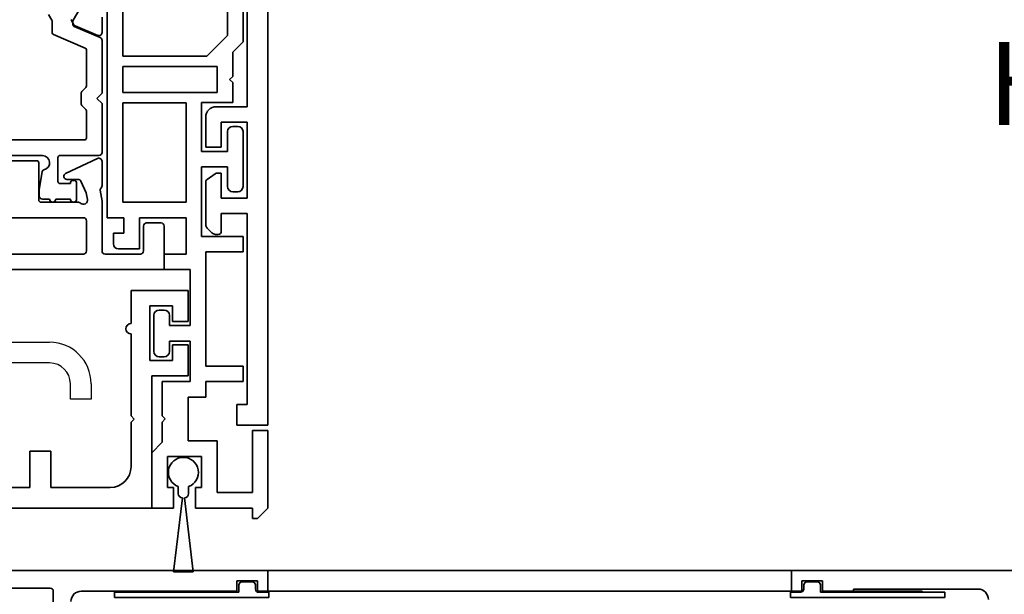
# Model space of a CAD drawing. Units: millimetres. Extents: x 0 to 1189, y 0 to 7798.
# Drawn here: x 654 to 749, y 4531 to 4586 of the extents above; entities that cross this region are included whole.
import ezdxf
from ezdxf import colors
from ezdxf.entities.mleader import LeaderData, LeaderLine
from ezdxf.math import Vec2, Vec3

# ---------------------------------------------------------------- set-up
doc = ezdxf.new("R2010")
doc.units = ezdxf.units.MM
for name, color, linetype in [('BLOCK_32552500120_Vertikalprofil HSK Male schubweich$0$BLOCK_32552500120_Vertikalprofil HSK Male schubweich', 3, 'Continuous'), ('BLOCK_32552500120_Vertikalprofil HSK Male schubweich$0$BLOCK_32552600120_Vertikalprofil HSK Female schubweich', 3, 'Continuous'), ('BLOCK_32552500120_Vertikalprofil HSK Male schubweich$0$Duenn', 7, 'Continuous'), ('BLOCK_325530-XX-1-20_Zusatz Vertikalprofil NSK$0$BLOCK_325530-XX-1-20_Zusatz Vertikalprofil NSK', 253, 'Continuous'), ('BLOCK_325537-XX-1-20_Verhakungsprofil NSK$0$BLOCK_325537-XX-1-20_Verhakungsprofil NSK', 3, 'Continuous'), ('BLOCK_325542-XX-1-20_LM-Träger Abdeckprofil$0$BLOCK_325542-XX-1-20_LM-Träger Abdeckprofil', 3, 'Continuous'), ('BLOCK_32555000120_Vertikalprofil schubweich$0$BLOCK_32555000120_Vertikalprofil schubweich', 3, 'Continuous'), ('BLOCK_325554-XX-1-20_Vertikalprofil fest NSK$0$BLOCK_325554-XX-1-20_Vertikalprofil fest NSK', 3, 'Continuous'), ('BLOCK_325565-XX-1-20_Vertikalprofil fest NSK$0$BLOCK_325565-XX-1-20_Vertikalprofil fest NSK', 3, 'Continuous'), ('Duenn', 255, 'Continuous'), ('Konstruktion', 31, 'Continuous'), ('Mass', 7, 'Continuous'), ('XREF Pro Green RC 2 VP FF NSK$0$Duenn', 7, 'Continuous'), ('XREF Pro Green RC 2 VP ST NSK$0$Duenn', 7, 'Continuous')]:
    doc.layers.add(name, color=color, linetype=linetype)
doc.styles.get("Standard").update_dxf_attribs({"font": 'arial.ttf'})

# ---------------------------------------------------------------- blocks, each defined once
blk = doc.blocks.new('BLOCK_32552500120_Vertikalprofil HSK Male schubweich$0$32552500120')
at = {"layer": 'BLOCK_32552500120_Vertikalprofil HSK Male schubweich$0$BLOCK_32552500120_Vertikalprofil HSK Male schubweich', "color": 3, "linetype": 'Continuous', "lineweight": 35}
for p, q in [((0, 56.8), (0, 54.8)), ((0, 56.8), (57.7, 56.8)), ((1, 55.8), (3, 55.8)), ((1, 54.8), (1, 55.8)), ((3, 55.8), (3, 54.8)), ((0, 54.8), (1, 54.8)), ((3, 54.8), (6, 54.8)), ((6, 55), (18, 55)), ((6, 54.8), (6, 55))]:
    blk.add_line(p, q, dxfattribs=at)
blk.add_arc((18, 54), 1, 0, 90, dxfattribs=at)
blk = doc.blocks.new('BLOCK_32552500120_Vertikalprofil HSK Male schubweich$0$32554801120')
at = {"layer": 'BLOCK_32552500120_Vertikalprofil HSK Male schubweich$0$Duenn', "color": 9, "linetype": 'Continuous', "lineweight": 35}
for p, q in [((-1.1, 2.1), (-1.6, 2.1)), ((-1.6, 2.1), (-1.6, -12.8)), ((-1.1, 1.1), (-1.1, 2.1)), ((-0.4, 0.8), (-0.8, 0.8)), ((-0.1, -0.5), (-0.1, 0.5)), ((-1.1, -0.8), (-0.4, -0.8)), ((-1.1, -12.8), (-1.1, -0.8)), ((-1.1, -2.6), (-1.1, -10.6)), ((-1, -2.6), (-1.1, -2.6)), ((-1, -2.6), (-1, -10.6)), ((-1, -10.6), (-1.1, -10.6)), ((-1.6, -12.8), (-1.1, -12.8))]:
    blk.add_line(p, q, dxfattribs=at)
for centre, start, end in [((-0.8, 1.1), 180, 270), ((-0.4, 0.5), 0, 90), ((-0.4, -0.5), 270, 0)]:
    blk.add_arc(centre, 0.3, start, end, dxfattribs=at)
blk = doc.blocks.new('BLOCK_32552500120_Vertikalprofil HSK Male schubweich')
at = {"layer": 'BLOCK_32552500120_Vertikalprofil HSK Male schubweich$0$BLOCK_32552500120_Vertikalprofil HSK Male schubweich'}
blk.add_blockref('BLOCK_32552500120_Vertikalprofil HSK Male schubweich$0$32552500120', (-60.3, -56.5), dxfattribs=at)
at = {"layer": 'BLOCK_32552500120_Vertikalprofil HSK Male schubweich$0$BLOCK_32552600120_Vertikalprofil HSK Female schubweich', "rotation": 90.00000000000001}
blk.add_blockref('BLOCK_32552500120_Vertikalprofil HSK Male schubweich$0$32554801120', (-58.3, -0.7), dxfattribs=at)
blk = doc.blocks.new('BLOCK_325554-XX-1-20_Vertikalprofil fest NSK$0$BLOCK_325554-XX-1-20_Vertikalprofil fest NSK')
at = {"layer": 'BLOCK_325554-XX-1-20_Vertikalprofil fest NSK$0$BLOCK_325554-XX-1-20_Vertikalprofil fest NSK', "color": 3, "linetype": 'Continuous', "lineweight": 35}
for p, q in [((0, 40), (0, 0)), ((-1.7, 21), (-1.7, 32)), ((-4.5, 20.7), (-2, 20.7)), ((-2, 3), (-2, 18)), ((-1, 3), (-2, 3)), ((-1, 1), (-1, 3)), ((-2, 0), (-2, 1)), ((-2, 1), (-1, 1)), ((0, 0), (-2, 0))]:
    blk.add_line(p, q, dxfattribs=at)
for centre, radius, start, end in [((-2, 21), 0.3, 270, 0), ((-3, 18), 1, 0, 90)]:
    blk.add_arc(centre, radius, start, end, dxfattribs=at)
blk = doc.blocks.new('BLOCK_325554-XX-1-20_Vertikalprofil fest NSK')
at = {"layer": 'BLOCK_325554-XX-1-20_Vertikalprofil fest NSK$0$BLOCK_325554-XX-1-20_Vertikalprofil fest NSK', "xscale": -1, "rotation": 270}
blk.add_blockref('BLOCK_325554-XX-1-20_Vertikalprofil fest NSK$0$BLOCK_325554-XX-1-20_Vertikalprofil fest NSK', (0, 0), dxfattribs=at)
blk = doc.blocks.new('XREF Pro Green RC 2 VP FF NSK$0$32554801120')
at = {"layer": 'XREF Pro Green RC 2 VP FF NSK$0$Duenn', "color": 9, "linetype": 'Continuous', "lineweight": 35}
for p, q in [((-1.1, 2.1), (-1.6, 2.1)), ((-1.6, 2.1), (-1.6, -12.8)), ((-1.1, 1.1), (-1.1, 2.1)), ((-0.4, 0.8), (-0.8, 0.8)), ((-0.1, -0.5), (-0.1, 0.5)), ((-1.1, -0.8), (-0.4, -0.8)), ((-1.1, -12.8), (-1.1, -0.8)), ((-1.1, -2.6), (-1.1, -10.6)), ((-1, -2.6), (-1.1, -2.6)), ((-1, -2.6), (-1, -10.6)), ((-1, -10.6), (-1.1, -10.6)), ((-1.6, -12.8), (-1.1, -12.8))]:
    blk.add_line(p, q, dxfattribs=at)
for centre, start, end in [((-0.8, 1.1), 180, 270), ((-0.4, 0.5), 0, 90), ((-0.4, -0.5), 270, 0)]:
    blk.add_arc(centre, 0.3, start, end, dxfattribs=at)
blk = doc.blocks.new('BLOCK_325565-XX-1-20_Vertikalprofil fest NSK$0$BLOCK_325554-XX-1-20_Vertikalprofil fest NSK')
at = {"layer": 'BLOCK_325565-XX-1-20_Vertikalprofil fest NSK$0$BLOCK_325565-XX-1-20_Vertikalprofil fest NSK'}
for p, q in [((22, 36.3), (22, 21.05)), ((-1.7, 21), (-1.7, 32)), ((0, 30.022), (0, 0)), ((20, 21.05), (20, 25.7)), ((-4.5, 20.7), (-2, 20.7)), ((16.5, 17.05), (16.5, 19.05)), ((16.5, 19.05), (18, 19.05)), ((-2, 3), (-2, 18)), ((18, 17.05), (16.5, 17.05)), ((-1, 3), (-2, 3)), ((-1, 1), (-1, 3)), ((-2, 0), (-2, 1)), ((-2, 1), (-1, 1)), ((0, 0), (-2, 0))]:
    blk.add_line(p, q, dxfattribs=at)
for centre, radius, start, end in [((-2, 21), 0.3, 270, 0), ((18, 21.05), 4, 270, 0), ((18, 21.05), 2, 270, 0), ((-3, 18), 1, 0, 90)]:
    blk.add_arc(centre, radius, start, end, dxfattribs=at)
blk = doc.blocks.new('BLOCK_325565-XX-1-20_Vertikalprofil fest NSK')
at = {"layer": 'BLOCK_325565-XX-1-20_Vertikalprofil fest NSK$0$BLOCK_325565-XX-1-20_Vertikalprofil fest NSK', "xscale": -1, "rotation": 270}
blk.add_blockref('BLOCK_325565-XX-1-20_Vertikalprofil fest NSK$0$BLOCK_325554-XX-1-20_Vertikalprofil fest NSK', (0, 0), dxfattribs=at)
blk = doc.blocks.new('XREF Pro Green RC 2 VP FF NSK')
at = {"layer": 'XREF Pro Green RC 2 VP FF NSK$0$Duenn'}
for name in ['BLOCK_325565-XX-1-20_Vertikalprofil fest NSK', 'BLOCK_325554-XX-1-20_Vertikalprofil fest NSK']:
    blk.add_blockref(name, (0, 57), dxfattribs=at)
at = {"layer": 'XREF Pro Green RC 2 VP FF NSK$0$Duenn', "rotation": 89.99999999999999}
blk.add_blockref('XREF Pro Green RC 2 VP FF NSK$0$32554801120', (2, 56), dxfattribs=at)
blk = doc.blocks.new('BLOCK_325530-XX-1-20_Zusatz Vertikalprofil NSK$0$BLOCK_325530-XX-1-20_Zusatz Vertikalprofil NSK')
at = {"layer": 'BLOCK_325530-XX-1-20_Zusatz Vertikalprofil NSK$0$BLOCK_325530-XX-1-20_Zusatz Vertikalprofil NSK', "color": 8, "linetype": 'Continuous', "lineweight": 35}
for p, q in [((9.7, 0), (9.7, 1)), ((9.7, 1), (10.2, 1)), ((11.2, 0), (10.2, 1)), ((0, -5.35), (0, 0)), ((2.1, 0), (0, 0)), ((2.1, -2), (2.1, 0)), ((4.2, 0), (4.2, -2)), ((9.7, 0), (4.2, 0)), ((11.2, -7.5), (11.2, 0)), ((9.7, -1.5), (6.3, -1.5)), ((6.3, -1.5), (6.3, -6.5)), ((9.7, -7.5), (9.7, -1.5)), ((1.5, -2), (2.1, -2)), ((1.5, -5), (1.5, -2)), ((4.2, -2), (4.8, -2)), ((4.8, -2), (4.8, -5)), ((1, -6.35), (0, -5.35)), ((4.8, -5), (1.5, -5)), ((1, -8.3), (1, -6.35)), ((6.3, -6.5), (3.5, -6.5)), ((3.5, -6.5), (3.5, -10.7)), ((11.2, -7.5), (9.7, -7.5)), ((1.3, -8.6), (1, -8.3)), ((1, -8.9), (1.3, -8.6)), ((1, -12.2), (1, -8.9)), ((3.5, -10.7), (5.2, -10.7)), ((5.2, -10.7), (5.2, -12.2)), ((3.7, -12.2), (1, -12.2)), ((3.7, -16.1), (3.7, -12.2)), ((5.2, -12.2), (8.8, -12.2)), ((8.8, -12.2), (8.8, -13.7)), ((8.8, -13.7), (5.2, -13.7)), ((5.2, -13.7), (5.2, -24.7)), ((0.2, -18.6), (0.2, -15.1)), ((0.7, -14.6), (1.2, -14.6)), ((1.7, -15.1), (1.7, -16.1)), ((1.7, -16.1), (3.7, -16.1)), ((3.7, -17.6), (1.7, -17.6)), ((1.7, -17.6), (1.7, -18.6)), ((3.7, -23), (3.7, -17.6)), ((1.2, -19.1), (0.7, -19.1)), ((1.2, -24.5), (1.2, -23)), ((1.2, -23), (3.7, -23)), ((3.3, -24.5), (1.2, -24.5)), ((3.3, -28), (3.3, -24.5)), ((-3.7, -25.5), (-3.7, -26.5)), ((-3.2, -25), (-1.2, -25)), ((-1.2, -25), (-1.2, -28)), ((5.2, -24.7), (8.8, -24.7)), ((8.8, -24.7), (8.8, -26.2)), ((-2.7, -26.5), (-3.7, -26.5)), ((-2.7, -28), (-2.7, -26.5)), ((8.8, -26.2), (4.8, -26.2)), ((4.8, -26.2), (4.8, -32.9)), ((-4.3, -75), (-4.3, -28)), ((-4.3, -28), (-2.7, -28)), ((-1.2, -28), (3.3, -28)), ((-2.8, -29.5), (-2.8, -39.08)), ((3.3, -29.5), (-2.8, -29.5)), ((3.3, -39.08), (3.3, -29.5)), ((7.3, -32.9), (7.3, -31)), ((7.8, -30.5), (8.3, -30.5)), ((8.8, -31), (8.8, -36.3)), ((4.8, -32.9), (7.3, -32.9)), ((7.3, -34.4), (4.8, -34.4)), ((4.8, -34.4), (4.8, -39.1)), ((7.3, -36.3), (7.3, -34.4)), ((8.3, -36.8), (7.8, -36.8)), ((-2.8, -39.08), (3.3, -39.08)), ((4.8, -39.1), (7.8, -39.1)), ((7.8, -39.1), (7.8, -41.03)), ((-2.8, -40.08), (-2.8, -42.58)), ((6.3, -40.08), (-2.8, -40.08)), ((6.3, -42.58), (6.3, -40.08)), ((7.8, -41.03), (7.5, -41.33)), ((7.5, -41.33), (7.8, -41.63)), ((7.8, -41.63), (7.8, -43.96)), ((-2.8, -42.58), (6.3, -42.58)), ((5.299, -43.58), (-2.8, -43.58)), ((-2.8, -43.58), (-2.8, -73.5)), ((7.3, -45.581), (5.299, -43.58)), ((7.8, -43.96), (8.8, -44.96)), ((8.8, -44.96), (8.8, -61.5)), ((7.3, -60), (7.3, -45.581))]:
    blk.add_line(p, q, dxfattribs=at)
for centre, radius, start, end in [((-0.001, 0), 0.001, 0, 90), ((0.7, -15.1), 0.5, 90, 180), ((1.2, -15.1), 0.5, 0, 90), ((0.7, -18.6), 0.5, 180, 270), ((1.2, -18.6), 0.5, 270, 0), ((-3.2, -25.5), 0.5, 90, 180), ((7.8, -31), 0.5, 90, 180), ((8.3, -31), 0.5, 0, 90), ((7.8, -36.3), 0.5, 180, 270), ((8.3, -36.3), 0.5, 270, 0)]:
    blk.add_arc(centre, radius, start, end, dxfattribs=at)
blk = doc.blocks.new('BLOCK_325530-XX-1-20_Zusatz Vertikalprofil NSK')
at = {"layer": 'BLOCK_325530-XX-1-20_Zusatz Vertikalprofil NSK$0$BLOCK_325530-XX-1-20_Zusatz Vertikalprofil NSK'}
blk.add_blockref('BLOCK_325530-XX-1-20_Zusatz Vertikalprofil NSK$0$BLOCK_325530-XX-1-20_Zusatz Vertikalprofil NSK', (0, 0), dxfattribs=at)
blk = doc.blocks.new('BLOCK_325542-XX-1-20_LM-Träger Abdeckprofil$0$BLOCK_325542-XX-1-20_LM-Träger Abdeckprofil')
at = {"color": 3, "linetype": 'Continuous', "lineweight": 35}
for p, q in [((-10, -0.3), (-10, -72)), ((-8, -41.3), (-8, -18.1)), ((-5, -41.3), (-8, -41.3)), ((-4, -45.2), (-4, -42.3)), ((-8, -42.8), (-5.5, -42.8)), ((-8, -50.1), (-8, -42.8)), ((-5.5, -42.8), (-5.5, -45.2)), ((-5.5, -45.2), (-4, -45.2)), ((-5.5, -47.7), (-5.5, -50.1)), ((-5.095, -47.7), (-5.5, -47.7)), ((-4.128, -48.311), (-4.923, -47.754)), ((-4, -52.643), (-4, -48.556)), ((-5.5, -50.1), (-8, -50.1)), ((-8, -51.6), (-5.5, -51.6)), ((-8, -70), (-8, -51.6)), ((-5.5, -51.6), (-5.5, -53.3)), ((-4.604, -53.454), (-4.146, -52.996)), ((-5.2, -53.6), (-4.957, -53.6)), ((-7, -70), (-8, -70)), ((-7, -72), (-7, -70)), ((-10, -72), (-7, -72))]:
    blk.add_line(p, q, dxfattribs=at)
for centre, radius, start, end in [((-5, -42.3), 1, 0, 90), ((-5.095, -48), 0.3, 55, 90), ((-4.3, -48.556), 0.3, 0, 55), ((-4.5, -52.643), 0.5, 315, 0), ((-5.2, -53.3), 0.3, 180, 270), ((-4.957, -53.1), 0.5, 270, 315)]:
    blk.add_arc(centre, radius, start, end, dxfattribs=at)
blk = doc.blocks.new('BLOCK_325542-XX-1-20_LM-Träger Abdeckprofil')
at = {"layer": 'BLOCK_325542-XX-1-20_LM-Träger Abdeckprofil$0$BLOCK_325542-XX-1-20_LM-Träger Abdeckprofil'}
blk.add_blockref('BLOCK_325542-XX-1-20_LM-Träger Abdeckprofil$0$BLOCK_325542-XX-1-20_LM-Träger Abdeckprofil', (0, 0), dxfattribs=at)
blk = doc.blocks.new('BLOCK_325537-XX-1-20_Verhakungsprofil NSK$0$BLOCK_325537-XX-1-20_Verhakungsprofil NSK')
at = {"color": 3, "linetype": 'Continuous', "lineweight": 35}
for p, q in [((0, 0), (0, -3)), ((5.5, 0), (0, 0)), ((5.5, -3.2), (5.5, 0)), ((1.5, -1.5), (3.7, -1.5)), ((1.5, -3), (1.5, -1.5)), ((3.7, -6.75), (3.7, -1.5)), ((0, -3), (1.5, -3)), ((5.5, -12.1), (5.5, -4.2)), ((0, -8.25), (0, -5.25)), ((0, -5.25), (1.5, -5.25)), ((1.5, -5.25), (1.5, -6.75)), ((1.5, -6.75), (3.7, -6.75)), ((3.5, -8.25), (0, -8.25)), ((3.5, -20.999), (3.5, -8.25)), ((5.2, -12.4), (5.5, -12.1)), ((5.5, -12.7), (5.2, -12.4)), ((5.5, -17), (5.5, -12.7)), ((13.25, -15.5), (13.25, -19)), ((15.25, -15.5), (13.25, -15.5)), ((15.25, -19), (15.25, -15.5)), ((23.25, -15.5), (23.25, -17)), ((25.25, -15.5), (23.25, -15.5)), ((25.25, -15.5), (25.25, -17)), ((7.5, -19), (13.25, -19)), ((15.25, -19), (21.25, -19)), ((3.501, -21), (21.25, -21))]:
    blk.add_line(p, q, dxfattribs=at)
for centre, radius, start, end in [((5.5, -3.7), 0.5, 270, 90), ((7.5, -17), 2, 180, 270), ((21.25, -17), 2, 270, 0), ((21.25, -17), 4, 270, 0)]:
    blk.add_arc(centre, radius, start, end, dxfattribs=at)
blk = doc.blocks.new('BLOCK_325537-XX-1-20_Verhakungsprofil NSK')
at = {"layer": 'BLOCK_325537-XX-1-20_Verhakungsprofil NSK$0$BLOCK_325537-XX-1-20_Verhakungsprofil NSK', "rotation": 180}
blk.add_blockref('BLOCK_325537-XX-1-20_Verhakungsprofil NSK$0$BLOCK_325537-XX-1-20_Verhakungsprofil NSK', (0, 0), dxfattribs=at)
blk = doc.blocks.new('XREF Pro Green RC 2 VP ST NSK$0$05010712332')
at = {"color": 7, "linetype": 'Continuous', "lineweight": 35}
for p, q in [((9.6, 0.95), (2.45, 0.1)), ((9.6, -0.95), (9.6, 0.95)), ((2.05, 0.5), (1.361, 0.5)), ((1.361, -0.5), (2.05, -0.5)), ((2.45, -0.1), (9.6, -0.95))]:
    blk.add_line(p, q, dxfattribs=at)
for centre, radius, start, end in [((0, 0), 1.45, 20.17127, 339.82873), ((2.05, 0.1), 0.4, 0, 90), ((2.05, -0.1), 0.4, 270, 0)]:
    blk.add_arc(centre, radius, start, end, dxfattribs=at)
blk = doc.blocks.new('BLOCK_32555000120_Vertikalprofil schubweich$0$32555000120')
at = {"layer": 'BLOCK_32555000120_Vertikalprofil schubweich$0$BLOCK_32555000120_Vertikalprofil schubweich', "color": 3, "linetype": 'Continuous', "lineweight": 35}
for p, q in [((-4.2, 40), (0, 40)), ((0, 40), (0, 0)), ((-4.5, 38.3), (-4.5, 39.7)), ((-1.8, 38), (-4.2, 38)), ((-1.5, 34.3), (-1.5, 37.7)), ((-24.35, 34), (-22.85, 34)), ((-22.574, 33.583), (-23.497, 31.407)), ((-10.709, 33.573), (-9.272, 30.492)), ((-8.1, 34), (-10.437, 34)), ((-7.915, 33.936), (-7.792, 33.84)), ((-7.674, 33.811), (-6.6, 34)), ((-6.6, 34), (-1.8, 34)), ((-7.416, 32.48), (-8.527, 31.962)), ((-6.769, 32.594), (-7.416, 32.48)), ((-1.8, 32.5), (-4.7, 32.5)), ((-8.7, 30.619), (-8.7, 31.69)), ((-6.5, 31.634), (-6.5, 28.1)), ((-5, 20.8), (-5, 32.2)), ((-1.5, 20.8), (-1.5, 32.2)), ((-24.099, 31.022), (-23.637, 31.257)), ((-10.5, 27.7), (-10.5, 25.3)), ((-6.7, 27.9), (-10.3, 27.9))]:
    blk.add_line(p, q, dxfattribs=at)
at = {"layer": 'BLOCK_32555000120_Vertikalprofil schubweich$0$BLOCK_32555000120_Vertikalprofil schubweich', "color": 8, "linetype": 'Continuous', "lineweight": 35}
for p, q in [((-22.378, 33.817), (-23.437, 31.322)), ((-17, 34), (-22.101, 34)), ((-16.5, 33.5), (-17, 34)), ((-16, 34), (-16.5, 33.5)), ((-11.3, 34), (-16, 34)), ((-11, 29.95), (-11, 33.7)), ((-21.359, 32.378), (-22.656, 29.322)), ((-17.704, 32.5), (-21.175, 32.5)), ((-17.18, 32.059), (-17.563, 32.441)), ((-15.437, 32.441), (-15.82, 32.059)), ((-12.7, 32.5), (-15.296, 32.5)), ((-12.5, 20.7), (-12.5, 32.3)), ((-24.046, 31.227), (-25.859, 32.273)), ((-15.962, 32), (-17.038, 32)), ((-6.8, 31.55), (-8.3, 31.55)), ((-23.621, 31.2), (-23.946, 31.2)), ((-8.3, 30.95), (-8.3, 29.95)), ((-6.8, 29.55), (-6.8, 30.95)), ((-8.5, 29.75), (-10.8, 29.75)), ((-24.046, 29.173), (-24.6, 28.854)), ((-22.84, 29.2), (-23.946, 29.2)), ((-6.8, 28.25), (-6.8, 28.95)), ((-11, 24.75), (-11, 28.25)), ((-9.45, 28.225), (-7.882, 27.964)), ((-7.717, 27.95), (-7.1, 27.95))]:
    blk.add_line(p, q, dxfattribs=at)
at = {"layer": 'BLOCK_32555000120_Vertikalprofil schubweich$0$BLOCK_32555000120_Vertikalprofil schubweich', "color": 3, "linetype": 'Continuous', "lineweight": 35}
for centre, radius, start, end in [((-4.2, 39.7), 0.3, 90, 180), ((-4.2, 38.3), 0.3, 180, 270), ((-1.8, 37.7), 0.3, 0, 90), ((-1.8, 34.3), 0.3, 270, 0), ((-22.85, 33.7), 0.3, 337, 90), ((-10.437, 33.7), 0.3, 90, 205), ((-8.1, 33.7), 0.3, 51.94509, 90), ((-7.7, 33.958), 0.15, 231.94509, 280), ((-6.7, 32.2), 0.4, 321.05756, 100), ((-4.7, 32.2), 0.3, 90, 180), ((-1.8, 32.2), 0.3, 0, 90), ((-23.773, 31.524), 0.3, 297, 337), ((-8.4, 31.69), 0.3, 115, 180), ((-6, 31.634), 0.5, 141.05756, 180), ((-9, 30.619), 0.3, 205, 0), ((-10.3, 27.7), 0.2, 90, 180), ((-6.7, 28.1), 0.2, 270, 0)]:
    blk.add_arc(centre, radius, start, end, dxfattribs=at)
at = {"layer": 'BLOCK_32555000120_Vertikalprofil schubweich$0$BLOCK_32555000120_Vertikalprofil schubweich', "color": 8, "linetype": 'Continuous', "lineweight": 35}
for centre, radius, start, end in [((-22.101, 33.7), 0.3, 90, 157), ((-11.3, 33.7), 0.3, 0, 90), ((-21.175, 32.3), 0.2, 90, 157), ((-17.704, 32.3), 0.2, 45, 90), ((-15.296, 32.3), 0.2, 90, 135), ((-12.7, 32.3), 0.2, 0, 90), ((-17.038, 32.2), 0.2, 225, 270), ((-15.962, 32.2), 0.2, 270, 315), ((-8.3, 31.25), 0.3, 90, 270), ((-6.8, 31.25), 0.3, 270, 90), ((-23.946, 31.4), 0.2, 240, 270), ((-23.621, 31.4), 0.2, 270, 337), ((-10.8, 29.95), 0.2, 180, 270), ((-8.5, 29.95), 0.2, 270, 0), ((-6.8, 29.25), 0.3, 270, 90), ((-23.946, 29), 0.2, 90, 120), ((-22.84, 29.4), 0.2, 270, 337), ((-10.3, 28.25), 0.7, 11.03038, 180), ((-9.417, 28.422), 0.2, 191.03038, 260.53768), ((-7.717, 28.95), 1, 260.53768, 270), ((-7.1, 28.25), 0.3, 270, 0)]:
    blk.add_arc(centre, radius, start, end, dxfattribs=at)
blk = doc.blocks.new('BLOCK_32555000120_Vertikalprofil schubweich')
at = {"layer": 'BLOCK_32555000120_Vertikalprofil schubweich$0$BLOCK_32555000120_Vertikalprofil schubweich', "rotation": 90.00000000000001}
blk.add_blockref('BLOCK_32555000120_Vertikalprofil schubweich$0$32555000120', (0, 0), dxfattribs=at)
blk = doc.blocks.new('XREF Pro Green RC 2 VP ST NSK')
at = {"layer": 'XREF Pro Green RC 2 VP ST NSK$0$Duenn', "xscale": -1, "rotation": 270}
blk.add_blockref('XREF Pro Green RC 2 VP ST NSK$0$05010712332', (41.85, 76.55), dxfattribs=at)
at = {"layer": 'XREF Pro Green RC 2 VP ST NSK$0$Duenn'}
for name, p in [('BLOCK_325530-XX-1-20_Zusatz Vertikalprofil NSK', (38.8, 80)), ('BLOCK_325537-XX-1-20_Verhakungsprofil NSK', (42.299, 59.002))]:
    blk.add_blockref(name, p, dxfattribs=at)
at = {"layer": 'XREF Pro Green RC 2 VP ST NSK$0$Duenn', "rotation": 180}
blk.add_blockref('BLOCK_325542-XX-1-20_LM-Träger Abdeckprofil', (40, 0), dxfattribs=at)
at = {"layer": 'XREF Pro Green RC 2 VP ST NSK$0$Duenn', "xscale": -1}
blk.add_blockref('BLOCK_32555000120_Vertikalprofil schubweich', (0, 57), dxfattribs=at)

msp = doc.modelspace()

# ---------------------------------------------------------------- linework, layer by layer
at = {"layer": 'Duenn', "color": 3}
for p, q in [((728.9095067, 4532.96084624), (678.43202639, 4532.96084624)), ((678.43202639, 4532.96084624), (728.9095067, 4532.96084624)), ((728.9095067, 4530.96084614), (678.43202639, 4530.96084614)), ((678.43202639, 4530.96084614), (728.9095067, 4530.96084614))]:
    msp.add_line(p, q, dxfattribs=at)

# ---------------------------------------------------------------- block references
at = {"layer": 'Duenn', "color": 4, "xscale": -1, "rotation": 180}
msp.add_blockref('XREF Pro Green RC 2 VP ST NSK', (628.4376919, 4618.96089004), dxfattribs=at)
at = {"layer": 'Duenn', "xscale": -1}
msp.add_blockref('XREF Pro Green RC 2 VP FF NSK', (678.43769078, 4475.95888806), dxfattribs=at)
at = {"layer": 'Konstruktion', "color": 4}
msp.add_blockref('BLOCK_32552500120_Vertikalprofil HSK Male schubweich', (789.20950587, 4532.66084587), dxfattribs=at)

# ---------------------------------------------------------------- leaders
at = {"layer": 'Mass'}
ml = msp.add_multileader_mtext('Standard', dxfattribs=at)
ml.set_content('HSK', color=256)
ml.set_leader_properties()
ml.build(insert=Vec2(0, 0))
ml.multileader.update_dxf_attribs({"arrow_head_size": 8})
ctx = ml.context
ctx.base_point, ctx.char_height, ctx.arrow_head_size, ctx.plane_origin = Vec3(745.26067464, 4579.83778193), 8, 8, Vec3(803.69951433, 4603.63481573)
ctx.text_align_type = 2
notes = []
notes.append((ctx, [(0, (1, 1, 0), (779.32343044, 4579.83778193), (-1, 0), 8, [(0, [(797.40950629, 4562.75998226)], 0, [])])]))
ctx.mtext.insert, ctx.mtext.alignment, ctx.mtext.flow_direction = Vec3(769.32343044, 4583.90599476), 3, 5
for ctx, leaders in notes:
    for number, flags, end, landing, length, lines in leaders:
        leader = LeaderData()
        leader.index, (leader.has_last_leader_line, leader.has_dogleg_vector, leader.attachment_direction) = number, flags
        leader.last_leader_point, leader.dogleg_vector, leader.dogleg_length = Vec3(end), Vec3(landing), length
        for number, points, colour, breaks in lines:
            line = LeaderLine()
            line.index, line.vertices, line.color, line.breaks = number, Vec3.list(points), colors.encode_raw_color(colour), breaks
            leader.lines.append(line)
        ctx.leaders.append(leader)

doc.saveas('drawing.dxf')
